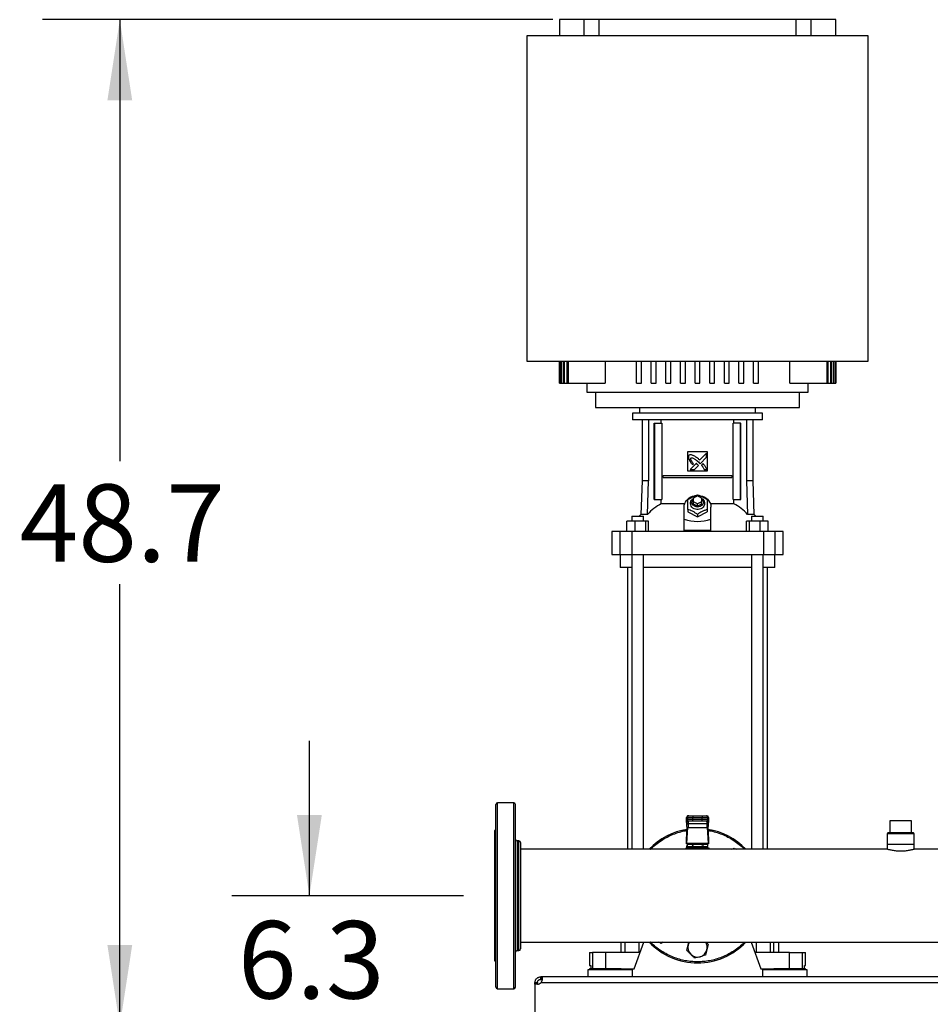
# Model space of a CAD drawing. Extents: x 0.4 to 10.6, y 0.4 to 8.1.
# Drawn here: x 5.5 to 7, y 2.9 to 4.5 of the extents above; entities that cross this region are included whole.
import ezdxf

# ---------------------------------------------------------------- set-up
doc = ezdxf.new("R2010")
doc.units = 0
doc.linetypes.add('SLD-SOLID', pattern=[0])
doc.layers.get('0').update_dxf_attribs({"linetype": 'CONTINUOUS'})
doc.styles.add('SLDTEXTSTYLE0', font='TXT', dxfattribs={"width": 0.75})
doc.dimstyles.new('SLDDIMSTYLE0', dxfattribs={"dimtxt": 0.125, "dimasz": 0.13, "dimexe": 0, "dimexo": 0.0625, "dimgap": 0.03125, "dimtad": 0, "dimtih": 1, "dimtoh": 1, "dimdec": 1, "dimlfac": 30, "dimrnd": 1e-09, "dimzin": 12, "dimtxsty": 'SLDTEXTSTYLE0', "dimsah": 1, "dimcen": 0.09, "dimazin": 3, "dimtfac": 1, "dimtmove": 0, "dimatfit": 3, "dimtolj": 1, "dimtzin": 12})
doc.dimstyles.new('SLDDIMSTYLE3', dxfattribs={"dimtxt": 0.125, "dimasz": 0.13, "dimexe": 0, "dimexo": 0.0625, "dimgap": 0.03125, "dimtad": 0, "dimtih": 1, "dimtoh": 1, "dimdec": 1, "dimlfac": 30, "dimrnd": 1e-09, "dimzin": 12, "dimtxsty": 'SLDTEXTSTYLE0', "dimsah": 1, "dimcen": 0.09, "dimazin": 3, "dimtfac": 1, "dimtdec": 1, "dimtofl": 0, "dimtmove": 0, "dimatfit": 3, "dimtolj": 1, "dimtzin": 12})

# ---------------------------------------------------------------- blocks, each defined once
blk = doc.blocks.new('_D_4')
at = {"color": 7, "linetype": 'SLD-SOLID'}
for p, q in [((6.0039, 3.1), (6.0039, 3.35)), ((6.2525, 3.1), (5.8789, 3.1)), ((6.3181, 2.8903), (5.8789, 2.8903)), ((6.0039, 2.8903), (6.0039, 2.6403))]:
    blk.add_line(p, q, dxfattribs=at)
for points in [[(6.0039, 3.1), (6.0239, 3.23), (5.9839, 3.23)], [(6.0039, 2.8903), (5.9839, 2.7603), (6.0239, 2.7603)]]:
    blk.add_solid(points, dxfattribs=at)
at = {"color": 7, "linetype": 'SLD-SOLID', "insert": (5.8885, 3.0591), "char_height": 0.125, "attachment_point": 1, "style": 'SLDTEXTSTYLE0'}
blk.add_mtext('6.3', dxfattribs=at)
blk = doc.blocks.new('_D_9')
at = {"color": 7, "linetype": 'SLD-SOLID'}
for p, q in [((6.3968, 4.5136), (5.5728, 4.5136)), ((5.6978, 4.5136), (5.6978, 3.8012)), ((5.6978, 2.8903), (5.6978, 3.6027)), ((6.3181, 2.8903), (5.5728, 2.8903))]:
    blk.add_line(p, q, dxfattribs=at)
for points in [[(5.6978, 4.5136), (5.6778, 4.3836), (5.7178, 4.3836)], [(5.6978, 2.8903), (5.7178, 3.0203), (5.6778, 3.0203)]]:
    blk.add_solid(points, dxfattribs=at)
at = {"color": 7, "linetype": 'SLD-SOLID', "insert": (5.5361, 3.7638), "char_height": 0.125, "attachment_point": 1, "style": 'SLDTEXTSTYLE0'}
blk.add_mtext('48.7', dxfattribs=at)

msp = doc.modelspace()

# ---------------------------------------------------------------- linework, layer by layer
at = {"color": 7, "linetype": 'SLD-SOLID'}
for p, q in [((6.4075, 4.5136), (6.4075, 4.4873)), ((6.4468, 4.5136), (6.4075, 4.5136)), ((6.4468, 4.5136), (6.4468, 4.4873)), ((6.4715, 4.5136), (6.4468, 4.5136)), ((6.4715, 4.4873), (6.4715, 4.5136)), ((6.7896, 4.5136), (6.4715, 4.5136)), ((6.7896, 4.4873), (6.7896, 4.5136)), ((6.8143, 4.5136), (6.7896, 4.5136)), ((6.8143, 4.4873), (6.8143, 4.5136)), ((6.8537, 4.5136), (6.8143, 4.5136)), ((6.8537, 4.4873), (6.8537, 4.5136)), ((6.355, 4.4873), (6.355, 3.9624)), ((6.9062, 4.4873), (6.355, 4.4873)), ((6.9062, 3.9624), (6.9062, 4.4873)), ((6.355, 3.9624), (6.9062, 3.9624)), ((6.4075, 3.9624), (6.4075, 3.9269)), ((6.4075, 3.9269), (6.4075, 3.9624)), ((6.4081, 3.9624), (6.4081, 3.9269)), ((6.4086, 3.9269), (6.4086, 3.9624)), ((6.4102, 3.9624), (6.4102, 3.9269)), ((6.4113, 3.9269), (6.4113, 3.9624)), ((6.4141, 3.9624), (6.4141, 3.9269)), ((6.4158, 3.9269), (6.4158, 3.9624)), ((6.4197, 3.9624), (6.4197, 3.9269)), ((6.422, 3.9269), (6.422, 3.9624)), ((6.4817, 3.9624), (6.4817, 3.9269)), ((6.5322, 3.9269), (6.5322, 3.9624)), ((6.54, 3.9269), (6.54, 3.9624)), ((6.5558, 3.9269), (6.5558, 3.9624)), ((6.5637, 3.9269), (6.5637, 3.9624)), ((6.5794, 3.9269), (6.5794, 3.9624)), ((6.5873, 3.9269), (6.5873, 3.9624)), ((6.603, 3.9269), (6.603, 3.9624)), ((6.6109, 3.9269), (6.6109, 3.9624)), ((6.6266, 3.9269), (6.6266, 3.9624)), ((6.6345, 3.9269), (6.6345, 3.9624)), ((6.6503, 3.9269), (6.6503, 3.9624)), ((6.6581, 3.9269), (6.6581, 3.9624)), ((6.6739, 3.9269), (6.6739, 3.9624)), ((6.6818, 3.9269), (6.6818, 3.9624)), ((6.6975, 3.9269), (6.6975, 3.9624)), ((6.7054, 3.9269), (6.7054, 3.9624)), ((6.7211, 3.9269), (6.7211, 3.9624)), ((6.729, 3.9269), (6.729, 3.9624)), ((6.7795, 3.9269), (6.7795, 3.9624)), ((6.8392, 3.9624), (6.8392, 3.9269)), ((6.8414, 3.9269), (6.8414, 3.9624)), ((6.8454, 3.9624), (6.8454, 3.9269)), ((6.8471, 3.9269), (6.8471, 3.9624)), ((6.8498, 3.9624), (6.8498, 3.9269)), ((6.8509, 3.9269), (6.8509, 3.9624)), ((6.8526, 3.9624), (6.8526, 3.9269)), ((6.8531, 3.9269), (6.8531, 3.9624)), ((6.8537, 3.9269), (6.8537, 3.9624)), ((6.8537, 3.9624), (6.8537, 3.9269)), ((6.4075, 3.9269), (6.4075, 3.9269)), ((6.4075, 3.9269), (6.4081, 3.9269)), ((6.4081, 3.9269), (6.4086, 3.9269)), ((6.4086, 3.9269), (6.4102, 3.9269)), ((6.4102, 3.9269), (6.4113, 3.9269)), ((6.4113, 3.9269), (6.4141, 3.9269)), ((6.4141, 3.9269), (6.4158, 3.9269)), ((6.4158, 3.9269), (6.4197, 3.9269)), ((6.4197, 3.9269), (6.422, 3.9269)), ((6.422, 3.9269), (6.4817, 3.9269)), ((6.4521, 3.9269), (6.4521, 3.9125)), ((6.5322, 3.9269), (6.54, 3.9269)), ((6.5558, 3.9269), (6.5637, 3.9269)), ((6.5794, 3.9269), (6.5873, 3.9269)), ((6.603, 3.9269), (6.6109, 3.9269)), ((6.6266, 3.9269), (6.6345, 3.9269)), ((6.6503, 3.9269), (6.6581, 3.9269)), ((6.6739, 3.9269), (6.6818, 3.9269)), ((6.6975, 3.9269), (6.7054, 3.9269)), ((6.7211, 3.9269), (6.729, 3.9269)), ((6.7795, 3.9269), (6.8392, 3.9269)), ((6.8091, 3.9125), (6.8091, 3.9269)), ((6.8392, 3.9269), (6.8414, 3.9269)), ((6.8414, 3.9269), (6.8454, 3.9269)), ((6.8454, 3.9269), (6.8471, 3.9269)), ((6.8471, 3.9269), (6.8498, 3.9269)), ((6.8498, 3.9269), (6.8509, 3.9269)), ((6.8509, 3.9269), (6.8526, 3.9269)), ((6.8526, 3.9269), (6.8531, 3.9269)), ((6.8531, 3.9269), (6.8537, 3.9269)), ((6.8537, 3.9269), (6.8537, 3.9269)), ((6.4521, 3.9125), (6.6306, 3.9125)), ((6.4659, 3.9125), (6.4659, 3.8876)), ((6.6306, 3.9125), (6.8091, 3.9125)), ((6.7953, 3.8876), (6.7953, 3.9125)), ((6.4659, 3.8876), (6.6306, 3.8876)), ((6.5256, 3.8784), (6.5256, 3.8679)), ((6.6306, 3.8784), (6.5256, 3.8784)), ((6.537, 3.8876), (6.537, 3.8784)), ((6.6306, 3.8876), (6.7953, 3.8876)), ((6.7356, 3.8784), (6.6306, 3.8784)), ((6.7242, 3.8784), (6.7242, 3.8876)), ((6.7356, 3.8679), (6.7356, 3.8784)), ((6.6306, 3.8679), (6.5256, 3.8679)), ((6.541, 3.8679), (6.541, 3.7696)), ((6.5514, 3.8679), (6.5514, 3.7696)), ((6.5605, 3.7393), (6.5605, 3.8626)), ((6.5605, 3.8626), (6.5614, 3.8626)), ((6.5614, 3.7393), (6.5614, 3.8626)), ((6.5614, 3.8626), (6.573, 3.8626)), ((6.5721, 3.8626), (6.5721, 3.8679)), ((6.573, 3.8626), (6.573, 3.7393)), ((6.7356, 3.8679), (6.6306, 3.8679)), ((6.6882, 3.7393), (6.6882, 3.8626)), ((6.6998, 3.8626), (6.6882, 3.8626)), ((6.6891, 3.8626), (6.6891, 3.8679)), ((6.6998, 3.7393), (6.6998, 3.8626)), ((6.6998, 3.8626), (6.7007, 3.8626)), ((6.7007, 3.7393), (6.7007, 3.8626)), ((6.7097, 3.8679), (6.7097, 3.7696)), ((6.7202, 3.7696), (6.7202, 3.8679)), ((6.6148, 3.8167), (6.6463, 3.8167)), ((6.6148, 3.7852), (6.6148, 3.8167)), ((6.6453, 3.8143), (6.634, 3.803)), ((6.6453, 3.8074), (6.6453, 3.8143)), ((6.6463, 3.8167), (6.6463, 3.7852)), ((6.6285, 3.7975), (6.6186, 3.7876)), ((6.6333, 3.7987), (6.6349, 3.797)), ((6.6349, 3.797), (6.6453, 3.8074)), ((6.6395, 3.7972), (6.6369, 3.7946)), ((6.6463, 3.7852), (6.6148, 3.7852)), ((6.6186, 3.7876), (6.6255, 3.7876)), ((6.6224, 3.7956), (6.6238, 3.7971)), ((6.6255, 3.7876), (6.632, 3.7941)), ((6.6415, 3.7876), (6.6453, 3.7876)), ((6.541, 3.7696), (6.5391, 3.7152)), ((6.5514, 3.7696), (6.541, 3.7696)), ((6.5498, 3.7152), (6.5514, 3.7696)), ((6.5752, 3.775), (6.5752, 3.7783)), ((6.5752, 3.7783), (6.6859, 3.7783)), ((6.5752, 3.775), (6.6859, 3.775)), ((6.6859, 3.7783), (6.6859, 3.775)), ((6.7097, 3.7696), (6.7114, 3.7152)), ((6.7202, 3.7696), (6.7097, 3.7696)), ((6.7221, 3.7152), (6.7202, 3.7696)), ((6.5605, 3.7393), (6.5614, 3.7393)), ((6.5614, 3.7393), (6.573, 3.7393)), ((6.5721, 3.7325), (6.5721, 3.7393)), ((6.624, 3.7423), (6.6306, 3.7456)), ((6.624, 3.7357), (6.624, 3.7423)), ((6.624, 3.7318), (6.624, 3.7357)), ((6.6306, 3.7325), (6.624, 3.7357)), ((6.6306, 3.7456), (6.6371, 3.7423)), ((6.6371, 3.7357), (6.6306, 3.7325)), ((6.6371, 3.7423), (6.6371, 3.7357)), ((6.6371, 3.7318), (6.6371, 3.7357)), ((6.6882, 3.7393), (6.6998, 3.7393)), ((6.6891, 3.7325), (6.6891, 3.7393)), ((6.6998, 3.7393), (6.7007, 3.7393)), ((6.6098, 3.7325), (6.5721, 3.7325)), ((6.6089, 3.7077), (6.6089, 3.7272)), ((6.6148, 3.7233), (6.6148, 3.7193)), ((6.6148, 3.7193), (6.6306, 3.7115)), ((6.6306, 3.7285), (6.624, 3.7318)), ((6.6306, 3.7285), (6.6306, 3.7325)), ((6.6371, 3.7318), (6.6306, 3.7285)), ((6.6306, 3.7115), (6.6463, 3.7193)), ((6.6463, 3.7233), (6.6463, 3.7193)), ((6.6891, 3.7325), (6.6514, 3.7325)), ((6.6522, 3.7077), (6.6522, 3.7272)), ((6.5165, 3.6876), (6.5165, 3.7046)), ((6.5294, 3.7046), (6.5165, 3.7046)), ((6.5245, 3.7125), (6.5245, 3.7046)), ((6.5245, 3.7125), (6.5436, 3.7125)), ((6.5294, 3.7046), (6.5294, 3.6876)), ((6.5469, 3.7046), (6.5294, 3.7046)), ((6.5391, 3.7152), (6.5363, 3.7125)), ((6.5498, 3.7152), (6.5391, 3.7152)), ((6.5436, 3.7046), (6.5436, 3.7125)), ((6.5469, 3.6876), (6.5469, 3.7046)), ((6.5516, 3.7046), (6.5469, 3.7046)), ((6.5516, 3.6876), (6.5516, 3.7046)), ((6.6089, 3.6894), (6.6089, 3.7077)), ((6.6306, 3.7154), (6.6306, 3.7115)), ((6.6522, 3.6894), (6.6522, 3.7077)), ((6.7095, 3.6876), (6.7095, 3.7046)), ((6.7142, 3.7046), (6.7095, 3.7046)), ((6.7221, 3.7152), (6.7114, 3.7152)), ((6.7142, 3.7046), (6.7142, 3.6876)), ((6.7318, 3.7046), (6.7142, 3.7046)), ((6.7175, 3.7125), (6.7175, 3.7046)), ((6.7175, 3.7125), (6.7367, 3.7125)), ((6.7248, 3.7125), (6.7221, 3.7152)), ((6.7318, 3.6876), (6.7318, 3.7046)), ((6.7447, 3.7046), (6.7318, 3.7046)), ((6.7367, 3.7046), (6.7367, 3.7125)), ((6.7367, 3.7046), (6.7367, 3.7125)), ((6.7367, 3.7125), (6.7367, 3.7125)), ((6.7447, 3.6876), (6.7447, 3.7046)), ((6.4921, 3.6876), (6.4921, 3.6508)), ((6.5052, 3.6876), (6.4921, 3.6876)), ((6.5052, 3.6876), (6.5052, 3.6508)), ((6.5243, 3.6876), (6.5052, 3.6876)), ((6.5243, 3.6876), (6.5243, 3.6508)), ((6.7369, 3.6876), (6.5243, 3.6876)), ((6.6522, 3.6894), (6.6089, 3.6894)), ((6.7369, 3.6876), (6.7369, 3.6508)), ((6.756, 3.6876), (6.7369, 3.6876)), ((6.756, 3.6508), (6.756, 3.6876)), ((6.769, 3.6876), (6.756, 3.6876)), ((6.769, 3.6508), (6.769, 3.6876)), ((6.4921, 3.6508), (6.5052, 3.6508)), ((6.5052, 3.6508), (6.5243, 3.6508)), ((6.5059, 3.6508), (6.5059, 3.6298)), ((6.5243, 3.6508), (6.7369, 3.6508)), ((6.5245, 3.6508), (6.5245, 3.1755)), ((6.5436, 3.1755), (6.5436, 3.6508)), ((6.7175, 3.6508), (6.7175, 3.1755)), ((6.7367, 3.1755), (6.7367, 3.6508)), ((6.7369, 3.6508), (6.756, 3.6508)), ((6.7553, 3.6298), (6.7553, 3.6508)), ((6.756, 3.6508), (6.769, 3.6508)), ((6.5245, 3.6298), (6.5059, 3.6298)), ((6.5177, 3.6298), (6.5177, 3.1755)), ((6.7175, 3.6298), (6.5437, 3.6298)), ((6.7553, 3.6298), (6.7367, 3.6298)), ((6.7434, 3.1755), (6.7434, 3.6298)), ((6.3338, 3.25), (6.3078, 3.25)), ((6.6129, 3.2263), (6.6129, 3.223)), ((6.6129, 3.2263), (6.6142, 3.2263)), ((6.6129, 3.223), (6.6129, 3.2263)), ((6.6142, 3.2263), (6.623, 3.2263)), ((6.6142, 3.2263), (6.6142, 3.223)), ((6.6155, 3.229), (6.6168, 3.229)), ((6.623, 3.229), (6.623, 3.2263)), ((6.623, 3.229), (6.6381, 3.229)), ((6.623, 3.2263), (6.6381, 3.2263)), ((6.623, 3.223), (6.623, 3.2263)), ((6.6381, 3.229), (6.6381, 3.2263)), ((6.6381, 3.2263), (6.647, 3.2263)), ((6.6381, 3.223), (6.6381, 3.2263)), ((6.6444, 3.229), (6.6456, 3.229)), ((6.647, 3.223), (6.647, 3.2263)), ((6.647, 3.2263), (6.6482, 3.2263)), ((6.6482, 3.2263), (6.6482, 3.223)), ((6.6483, 3.223), (6.6483, 3.2263)), ((6.6129, 3.2206), (6.6128, 3.2185)), ((6.6128, 3.2182), (6.6129, 3.2205)), ((6.6128, 3.2182), (6.6128, 3.2136)), ((6.613, 3.2175), (6.6128, 3.2136)), ((6.6142, 3.223), (6.6129, 3.223)), ((6.6129, 3.2205), (6.613, 3.222)), ((6.6129, 3.19), (6.614, 3.2106)), ((6.613, 3.222), (6.613, 3.2175)), ((6.613, 3.2178), (6.613, 3.2175)), ((6.6143, 3.2103), (6.613, 3.1848)), ((6.6132, 3.2222), (6.6132, 3.2219)), ((6.623, 3.223), (6.6142, 3.223)), ((6.6156, 3.2157), (6.6153, 3.21)), ((6.6153, 3.21), (6.6458, 3.21)), ((6.6168, 3.2204), (6.6155, 3.2204)), ((6.6455, 3.2159), (6.6156, 3.2159)), ((6.6156, 3.2157), (6.6156, 3.2159)), ((6.6158, 3.2197), (6.6158, 3.2204)), ((6.623, 3.2204), (6.623, 3.223)), ((6.6381, 3.223), (6.623, 3.223)), ((6.6381, 3.2204), (6.623, 3.2204)), ((6.647, 3.223), (6.6381, 3.223)), ((6.6381, 3.2204), (6.6381, 3.223)), ((6.6456, 3.2204), (6.6444, 3.2204)), ((6.6454, 3.2204), (6.6454, 3.2197)), ((6.6455, 3.2157), (6.6455, 3.2159)), ((6.6455, 3.2157), (6.6458, 3.21)), ((6.6481, 3.1848), (6.6468, 3.2103)), ((6.6482, 3.223), (6.647, 3.223)), ((6.6472, 3.2106), (6.6483, 3.19)), ((6.6481, 3.2223), (6.6482, 3.222)), ((6.6482, 3.2209), (6.6481, 3.2221)), ((6.6482, 3.2175), (6.6482, 3.222)), ((6.6482, 3.222), (6.6483, 3.2205)), ((6.6482, 3.2175), (6.6482, 3.2178)), ((6.6484, 3.2136), (6.6482, 3.2175)), ((6.6484, 3.2185), (6.6483, 3.2206)), ((6.6483, 3.2205), (6.6484, 3.2182)), ((6.6484, 3.2136), (6.6484, 3.2182)), ((6.941, 3.221), (6.941, 3.2013)), ((6.9587, 3.221), (6.941, 3.221)), ((6.9763, 3.221), (6.9587, 3.221)), ((6.9763, 3.2013), (6.9763, 3.221)), ((6.3051, 3.205), (6.3025, 3.205)), ((6.3025, 3.205), (6.3025, 2.995)), ((6.9381, 3.2013), (6.9368, 3.2)), ((6.9368, 3.2), (6.9368, 3.183)), ((6.9806, 3.2), (6.9368, 3.2)), ((6.9793, 3.2013), (6.9381, 3.2013)), ((6.9806, 3.2), (6.9793, 3.2013)), ((6.9806, 3.183), (6.9806, 3.2)), ((6.3422, 3.1885), (6.3391, 3.1885)), ((6.6129, 3.184), (6.6129, 3.1895)), ((6.6129, 3.184), (6.6129, 3.184)), ((6.6129, 3.184), (6.6482, 3.184)), ((6.613, 3.1848), (6.6481, 3.1848)), ((6.6132, 3.1787), (6.6139, 3.1815)), ((6.615, 3.1768), (6.6132, 3.1787)), ((6.6162, 3.1833), (6.6139, 3.182)), ((6.6139, 3.182), (6.6139, 3.1794)), ((6.6139, 3.1794), (6.6223, 3.1794)), ((6.645, 3.1833), (6.6162, 3.1833)), ((6.6175, 3.1794), (6.6175, 3.1768)), ((6.6214, 3.184), (6.6214, 3.1833)), ((6.6223, 3.182), (6.6223, 3.1794)), ((6.6223, 3.1794), (6.6389, 3.1794)), ((6.6389, 3.182), (6.6389, 3.1794)), ((6.6389, 3.1794), (6.6473, 3.1794)), ((6.6398, 3.1833), (6.6398, 3.184)), ((6.6437, 3.1768), (6.6437, 3.1794)), ((6.6473, 3.182), (6.645, 3.1833)), ((6.6457, 3.1793), (6.645, 3.1768)), ((6.6473, 3.1794), (6.6473, 3.182)), ((6.6483, 3.184), (6.6482, 3.184)), ((6.6483, 3.1895), (6.6483, 3.184)), ((6.9368, 3.183), (6.9368, 3.175)), ((6.9368, 3.183), (6.9806, 3.183)), ((6.9806, 3.175), (6.9806, 3.183)), ((6.9368, 3.175), (6.3448, 3.175)), ((6.5069, 3.1755), (6.5069, 3.175)), ((6.5069, 3.1755), (6.513, 3.1755)), ((6.513, 3.1755), (6.5358, 3.1755)), ((6.5358, 3.1755), (6.5529, 3.1755)), ((6.6116, 3.1768), (6.6116, 3.175)), ((6.6306, 3.1768), (6.6116, 3.1768)), ((6.6159, 3.1768), (6.6159, 3.1768)), ((6.6496, 3.1768), (6.6306, 3.1768)), ((6.6449, 3.1761), (6.6485, 3.1761)), ((6.6454, 3.1755), (6.645, 3.1754)), ((6.6453, 3.1768), (6.6453, 3.1768)), ((6.6454, 3.1755), (6.6568, 3.1755)), ((6.6496, 3.1755), (6.6496, 3.1768)), ((6.6861, 3.175), (6.6895, 3.177)), ((6.6895, 3.177), (6.6929, 3.175)), ((6.7082, 3.1755), (6.7254, 3.1755)), ((6.7254, 3.1755), (6.7482, 3.1755)), ((6.7482, 3.1755), (6.7543, 3.1755)), ((6.7543, 3.175), (6.7543, 3.1755)), ((7.5972, 3.175), (6.9805, 3.175)), ((6.3448, 3.025), (8.2287, 3.025)), ((6.5069, 3.025), (6.5069, 3.0082)), ((6.5282, 2.9819), (6.544, 3.025)), ((6.5717, 3.023), (6.5683, 3.025)), ((6.5751, 3.025), (6.5717, 3.023)), ((6.6155, 3.0207), (6.6166, 3.025)), ((6.7171, 3.025), (6.7329, 2.9819)), ((6.7538, 3.0082), (6.7538, 3.025)), ((6.7618, 3.0082), (6.7618, 3.025)), ((6.3391, 3.0115), (6.3422, 3.0115)), ((6.456, 3.0082), (6.456, 2.9872)), ((6.456, 3.0082), (6.4612, 3.0082)), ((6.4612, 3.0082), (6.4612, 2.9819)), ((6.482, 3.0082), (6.4612, 3.0082)), ((6.482, 3.0082), (6.482, 2.9819)), ((6.5358, 3.0082), (6.482, 3.0082)), ((6.7792, 3.0082), (6.7254, 3.0082)), ((6.7792, 2.9819), (6.7792, 3.0082)), ((6.7792, 3.0082), (6.8, 3.0082)), ((6.8, 2.9819), (6.8, 3.0082)), ((6.8, 3.0082), (6.8051, 3.0082)), ((6.8051, 2.9872), (6.8051, 3.0082)), ((6.3025, 2.995), (6.3051, 2.995)), ((6.456, 2.9872), (6.4581, 2.9872)), ((6.4581, 2.9872), (6.4581, 2.9819)), ((6.8031, 2.9819), (6.8031, 2.9872)), ((6.8031, 2.9872), (6.8051, 2.9872)), ((6.4534, 2.9802), (6.4534, 2.9691)), ((6.5256, 2.9802), (6.4534, 2.9802)), ((6.4562, 2.9819), (6.4562, 2.9802)), ((6.4895, 2.9819), (6.4562, 2.9819)), ((6.5074, 2.9819), (6.4895, 2.9819)), ((6.5074, 2.9819), (6.5282, 2.9819)), ((6.5228, 2.9802), (6.5228, 2.9819)), ((6.5256, 2.9691), (6.5256, 2.9802)), ((6.7329, 2.9819), (6.7537, 2.9819)), ((6.7356, 2.9802), (6.7356, 2.9691)), ((6.7717, 2.9802), (6.7356, 2.9802)), ((6.7383, 2.9819), (6.7383, 2.9802)), ((6.805, 2.9819), (6.7537, 2.9819)), ((6.8078, 2.9802), (6.7717, 2.9802)), ((6.805, 2.9802), (6.805, 2.9819)), ((6.8078, 2.9691), (6.8078, 2.9802)), ((6.3681, 2.9598), (6.3721, 2.9598)), ((6.3681, 2.9571), (6.3681, 2.9598)), ((6.372, 2.9571), (6.3681, 2.9571)), ((6.3681, 2.9571), (6.3681, 2.8996)), ((6.3681, 2.9571), (6.3681, 2.9571)), ((6.3721, 2.9571), (6.3681, 2.9571)), ((6.3721, 2.9598), (6.3721, 2.9571)), ((6.3774, 2.965), (6.3774, 2.9691)), ((6.3777, 2.9691), (6.3774, 2.9691)), ((6.3777, 2.965), (6.3774, 2.965)), ((8.1958, 2.9691), (6.3777, 2.9691)), ((6.3777, 2.9691), (6.3777, 2.965)), ((6.3779, 2.9598), (8.1956, 2.9598)), ((6.3078, 2.95), (6.3338, 2.95))]:
    msp.add_line(p, q, dxfattribs=at)
at = {"color": 8, "linetype": 'SLD-SOLID'}
for p, q in [((6.3078, 2.95), (6.3078, 3.25)), ((6.3338, 2.95), (6.3338, 3.25)), ((6.6129, 3.2263), (6.6129, 3.2263)), ((6.6483, 3.2263), (6.6482, 3.2263)), ((6.6129, 3.223), (6.6129, 3.223)), ((6.6129, 3.2205), (6.6129, 3.2206)), ((6.613, 3.222), (6.613, 3.2223)), ((6.6482, 3.223), (6.6483, 3.223)), ((6.6483, 3.2206), (6.6483, 3.2205)), ((6.3391, 3.1885), (6.3391, 3.0115)), ((6.3422, 3.0661), (6.3422, 3.1885)), ((6.513, 3.1755), (6.513, 3.175)), ((6.5358, 3.1755), (6.5358, 3.175)), ((6.7254, 3.1755), (6.7254, 3.175)), ((6.7482, 3.175), (6.7482, 3.1755)), ((6.3422, 3.0115), (6.3422, 3.0661)), ((6.513, 3.025), (6.513, 3.0082)), ((6.5358, 3.025), (6.5358, 3.0082)), ((6.7254, 3.025), (6.7254, 3.0082)), ((6.7482, 3.0082), (6.7482, 3.025))]:
    msp.add_line(p, q, dxfattribs=at)
at = {"color": 7, "linetype": 'SLD-SOLID', "flags": 128}
for points in [[(6.6089, 3.7272), (6.6092, 3.73), (6.6099, 3.7327), (6.6111, 3.7353), (6.6127, 3.7378), (6.6147, 3.74), (6.6171, 3.7419), (6.6198, 3.7434), (6.6227, 3.7447), (6.6258, 3.7455), (6.6267, 3.7457)], [(6.6371, 3.7412), (6.6389, 3.7399), (6.6403, 3.7384), (6.6413, 3.7366), (6.6419, 3.7346), (6.642, 3.7326), (6.6417, 3.7306), (6.6409, 3.7287), (6.6396, 3.727), (6.638, 3.7256), (6.6361, 3.7244), (6.634, 3.7236), (6.6317, 3.7232), (6.6294, 3.7232), (6.6272, 3.7236), (6.625, 3.7244), (6.6231, 3.7256), (6.6215, 3.727), (6.6203, 3.7287), (6.6195, 3.7306), (6.6191, 3.7326), (6.6193, 3.7346), (6.6198, 3.7366), (6.6209, 3.7384), (6.6223, 3.7399), (6.624, 3.7412)], [(6.6371, 3.7406), (6.6378, 3.74), (6.6389, 3.7385), (6.6395, 3.7368), (6.6398, 3.7351), (6.6395, 3.7333), (6.6389, 3.7316), (6.6378, 3.7301), (6.6363, 3.7289), (6.6346, 3.7279), (6.6326, 3.7273), (6.6306, 3.7271), (6.6285, 3.7273), (6.6266, 3.7279), (6.6249, 3.7289), (6.6234, 3.7301), (6.6223, 3.7316), (6.6216, 3.7333), (6.6214, 3.7351), (6.6214, 3.7351)], [(6.634, 3.7457), (6.6354, 3.7455), (6.6385, 3.7447), (6.6414, 3.7434), (6.6441, 3.7419), (6.6465, 3.74), (6.6485, 3.7378), (6.6501, 3.7353), (6.6513, 3.7327), (6.652, 3.73), (6.6522, 3.7272)], [(6.6129, 3.2206), (6.613, 3.2208), (6.613, 3.2209)], [(6.6482, 3.2209), (6.6482, 3.2208), (6.6483, 3.2206)], [(6.615, 3.1827), (6.615, 3.1833), (6.615, 3.184)], [(6.6457, 3.1793), (6.645, 3.1774), (6.6448, 3.1768)], [(6.6462, 3.184), (6.6462, 3.1833), (6.6462, 3.1827)]]:
    msp.add_lwpolyline(points, dxfattribs=at)
at = {"color": 7, "linetype": 'SLD-SOLID'}
for centre, radius, start, end in [((6.6289, 3.7349), 0.0075, 130.5426, 178.9786), ((6.6116, 3.6585), 0.0839, 118.0844, 137.4385), ((6.6496, 3.6585), 0.0839, 42.5615, 61.9156), ((6.3078, 3.2474), 0.00262, 90, 180), ((6.3338, 3.2474), 0.00262, 0, 90), ((6.6155, 3.2263), 0.00262, 90, 180), ((6.6155, 3.2263), 0.00262, 90.0107, 180.0107), ((6.6168, 3.2263), 0.00262, 90.0107, 180.0107), ((6.6444, 3.2263), 0.00262, 359.9893, 89.9893), ((6.6456, 3.2263), 0.00262, 359.9893, 89.9893), ((6.6457, 3.2263), 0.00262, 360, 90), ((6.6155, 3.223), 0.00262, 180, 270), ((6.6155, 3.223), 0.00262, 179.9893, 269.9893), ((6.6154, 3.2181), 0.00245, 193.7768, 275.6223), ((6.6168, 3.223), 0.00262, 179.9893, 269.9893), ((6.6444, 3.223), 0.00262, 270.0107, 0.0107), ((6.6458, 3.2181), 0.00245, 264.3777, 346.2232), ((6.6456, 3.223), 0.00262, 270.0107, 0.0107), ((6.6457, 3.223), 0.00262, 270, 360), ((6.6306, 3.1), 0.1083, 98.9195, 136.1869), ((6.6306, 3.1), 0.1083, 43.8131, 81.0805), ((6.3391, 3.1911), 0.00262, 180, 270), ((6.3422, 3.1859), 0.00262, 0, 90), ((6.6306, 3.1833), 0.0156, 194.594, 204.8313), ((6.6455, 3.1761), 0.000593, 173.1104, 260.8297), ((6.6565, 3.1753), 0.000341, 356.0967, 29.6879), ((6.6568, 3.1748), 0.000656, 17.4576, 90.0001), ((6.6306, 3.1), 0.1083, 223.8131, 316.1869), ((6.6306, 3.0167), 0.0156, 165, 225), ((6.6306, 3.0167), 0.0156, 147.769, 165), ((6.6306, 3.0167), 0.0156, 345, 32.231), ((6.3391, 3.0089), 0.00262, 90, 180), ((6.3422, 3.0141), 0.00262, 270, 0), ((6.6306, 3.0167), 0.0156, 225, 285), ((6.6306, 3.0167), 0.0156, 285, 345), ((6.372, 2.965), 0.00787, 270, 318.7355), ((6.3078, 2.9526), 0.00262, 180, 270), ((6.3338, 2.9526), 0.00262, 270, 0)]:
    msp.add_arc(centre, radius, start, end, dxfattribs=at)
at = {"color": 8, "linetype": 'SLD-SOLID'}
msp.add_arc((6.6527, 3.1749), 0.00422, 1.4747, 5.1052, dxfattribs=at)
at = {"color": 7, "linetype": 'SLD-SOLID'}
for centre, major_axis, ratio, start_param, end_param in [((6.6306, 3.8957), (0, 0.1917), 0.57735, 2.94467, 3.338515), ((6.6154, 3.2184), (0.00019, 0.00371), 0.706634, 1.570796, 1.643864), ((6.6154, 3.2137), (-0.00019, -0.00371), 0.706634, 4.785457, 6.319719), ((6.6457, 3.2137), (-0.00019, 0.00371), 0.706634, 3.105059, 4.639321), ((6.6457, 3.2184), (0.00019, -0.00371), 0.706634, 1.497729, 1.570796), ((6.6128, 3.1919), (0, 0.00262), 0.051724, 3.568671, 3.926991), ((6.6129, 3.1866), (0, 0.00262), 0.051724, 3.141593, 3.926991), ((6.6482, 3.1866), (0, 0.00262), 0.051724, 2.356194, 3.141593), ((6.6484, 3.1919), (0, 0.00262), 0.051724, 2.356194, 2.714514)]:
    msp.add_ellipse(centre, major_axis=major_axis, ratio=ratio, start_param=start_param, end_param=end_param, dxfattribs=at)
for points, knots in [([(6.6167, 3.8107), (6.6166, 3.8105), (6.6162, 3.8099), (6.6158, 3.8089), (6.6159, 3.8069), (6.6164, 3.8056), (6.6167, 3.8046)], [0, 0, 0, 0, 0.0833, 0.324077, 0.529903, 1, 1, 1, 1]), ([(6.6235, 3.8103), (6.6234, 3.8104), (6.6226, 3.8107), (6.6211, 3.8112), (6.6193, 3.8116), (6.6178, 3.8114), (6.6171, 3.8109), (6.6167, 3.8107)], [0, 0, 0, 0, 0.072787, 0.364157, 0.657143, 0.810842, 1, 1, 1, 1]), ([(6.6167, 3.8046), (6.6168, 3.8045), (6.6171, 3.8037), (6.6178, 3.8022), (6.6187, 3.8007), (6.6196, 3.7993), (6.6208, 3.7977), (6.6218, 3.7964), (6.6224, 3.7956)], [0, 0, 0, 0, 0.049174, 0.245906, 0.442792, 0.541156, 0.737929, 1, 1, 1, 1]), ([(6.6238, 3.7971), (6.6237, 3.7972), (6.6232, 3.7979), (6.6223, 3.7992), (6.6214, 3.8007), (6.6207, 3.8019), (6.6202, 3.8028), (6.6197, 3.8039), (6.6195, 3.8048), (6.6195, 3.8056), (6.6196, 3.806), (6.6198, 3.8062), (6.6198, 3.8063)], [0, 0, 0, 0, 0.050285, 0.251427, 0.452591, 0.553177, 0.653786, 0.754469, 0.874111, 0.932161, 0.981378, 1, 1, 1, 1]), ([(6.6198, 3.8063), (6.62, 3.8064), (6.6204, 3.8066), (6.6213, 3.8067), (6.6227, 3.8064), (6.6244, 3.8056), (6.6263, 3.8045), (6.6284, 3.803), (6.6308, 3.8011), (6.6325, 3.7995), (6.6333, 3.7987)], [0, 0, 0, 0, 0.0329603, 0.0810554, 0.1669275, 0.3017007, 0.4358344, 0.569856, 0.7845387, 1, 1, 1, 1]), ([(6.634, 3.803), (6.6338, 3.8031), (6.6332, 3.8037), (6.6315, 3.8052), (6.6293, 3.8069), (6.6273, 3.8083), (6.6255, 3.8093), (6.6244, 3.8099), (6.6235, 3.8103)], [0, 0, 0, 0, 0.041009, 0.205046, 0.53339, 0.697519, 0.77955, 1, 1, 1, 1]), ([(6.6304, 3.7959), (6.6302, 3.796), (6.6299, 3.7964), (6.6294, 3.7968), (6.6289, 3.7972), (6.6287, 3.7974), (6.6285, 3.7975)], [0, 0, 0, 0, 0.216176, 0.607935, 0.803904, 1, 1, 1, 1]), ([(6.6453, 3.7876), (6.6453, 3.7878), (6.645, 3.7886), (6.6444, 3.7901), (6.6435, 3.792), (6.6423, 3.7938), (6.641, 3.7955), (6.64, 3.7966), (6.6395, 3.7972)], [0, 0, 0, 0, 0.046521, 0.23266, 0.41912, 0.605461, 0.802514, 1, 1, 1, 1]), ([(6.632, 3.7941), (6.632, 3.7941), (6.632, 3.7942), (6.6317, 3.7945), (6.6312, 3.7951), (6.6306, 3.7956), (6.6304, 3.7959)], [0, 0, 0, 0, 0.021348, 0.118362, 0.503846, 1, 1, 1, 1]), ([(6.6369, 3.7946), (6.637, 3.7945), (6.6376, 3.7938), (6.6384, 3.7929), (6.6394, 3.7915), (6.6405, 3.7898), (6.6411, 3.7884), (6.6415, 3.7876)], [0, 0, 0, 0, 0.062629, 0.313206, 0.438501, 0.689341, 1, 1, 1, 1]), ([(6.6148, 3.7391), (6.6162, 3.74), (6.619, 3.7417), (6.6231, 3.7439), (6.627, 3.7457), (6.6294, 3.7465), (6.6306, 3.7469)], [0, 0, 0, 0, 0.264285, 0.534132, 0.764978, 1, 1, 1, 1]), ([(6.6148, 3.7233), (6.6148, 3.7249), (6.6148, 3.7281), (6.6148, 3.7323), (6.6148, 3.736), (6.6148, 3.738), (6.6148, 3.7391)], [0, 0, 0, 0, 0.264285, 0.534132, 0.764978, 1, 1, 1, 1]), ([(6.6306, 3.7469), (6.632, 3.7465), (6.6347, 3.7455), (6.6388, 3.7436), (6.6427, 3.7414), (6.6451, 3.7399), (6.6463, 3.7391)], [0, 0, 0, 0, 0.264285, 0.534132, 0.764978, 1, 1, 1, 1]), ([(6.6463, 3.7391), (6.6463, 3.7379), (6.6463, 3.7355), (6.6463, 3.7316), (6.6463, 3.7275), (6.6463, 3.7247), (6.6463, 3.7233)], [0, 0, 0, 0, 0.2642846, 0.5341323, 0.7649782, 1, 1, 1, 1]), ([(6.6306, 3.7154), (6.6292, 3.7163), (6.6265, 3.7181), (6.6224, 3.7203), (6.6185, 3.722), (6.6161, 3.7229), (6.6148, 3.7233)], [0, 0, 0, 0, 0.264285, 0.534132, 0.764978, 1, 1, 1, 1]), ([(6.6463, 3.7233), (6.645, 3.7228), (6.6422, 3.7219), (6.6381, 3.72), (6.6342, 3.7178), (6.6318, 3.7162), (6.6306, 3.7154)], [0, 0, 0, 0, 0.264285, 0.534132, 0.764978, 1, 1, 1, 1]), ([(6.3051, 3.0436), (6.3051, 3.048), (6.3051, 3.0568), (6.3051, 3.0706), (6.3051, 3.085), (6.3051, 3.0996), (6.3051, 3.1144), (6.3051, 3.129), (6.3051, 3.1433), (6.3051, 3.1571), (6.3051, 3.1701), (6.3051, 3.1822), (6.3051, 3.1935), (6.3051, 3.204), (6.3051, 3.2137), (6.3051, 3.2225), (6.3051, 3.2301), (6.3051, 3.2364), (6.3051, 3.2414), (6.3051, 3.2449), (6.3051, 3.247), (6.3051, 3.2473), (6.3051, 3.2474)], [0, 0, 0, 0, 0.048319, 0.097655, 0.147804, 0.198537, 0.24961, 0.30077, 0.351758, 0.402322, 0.452225, 0.501243, 0.549315, 0.597994, 0.647625, 0.697995, 0.74887, 0.8, 0.851131, 0.902005, 0.952375, 1, 1, 1, 1]), ([(6.3365, 3.0436), (6.3365, 3.048), (6.3365, 3.0568), (6.3365, 3.0706), (6.3365, 3.085), (6.3365, 3.0996), (6.3365, 3.1144), (6.3365, 3.129), (6.3365, 3.1433), (6.3365, 3.1571), (6.3365, 3.1701), (6.3365, 3.1822), (6.3365, 3.1935), (6.3365, 3.204), (6.3365, 3.2137), (6.3365, 3.2225), (6.3365, 3.2301), (6.3365, 3.2364), (6.3365, 3.2414), (6.3365, 3.2449), (6.3365, 3.247), (6.3365, 3.2473), (6.3365, 3.2474)], [0, 0, 0, 0, 0.048319, 0.097655, 0.147804, 0.198537, 0.24961, 0.30077, 0.351758, 0.402322, 0.452225, 0.501243, 0.549315, 0.597994, 0.647625, 0.697995, 0.74887, 0.8, 0.851131, 0.902005, 0.952375, 1, 1, 1, 1]), ([(6.6168, 3.229), (6.6169, 3.229), (6.6171, 3.229), (6.6179, 3.229), (6.6187, 3.229), (6.6197, 3.229), (6.6211, 3.229), (6.6223, 3.229), (6.623, 3.229)], [0, 0, 0, 0, 0.239831, 0.368601, 0.5, 0.631399, 0.760169, 1, 1, 1, 1]), ([(6.6381, 3.229), (6.6389, 3.229), (6.6401, 3.229), (6.6415, 3.229), (6.6425, 3.229), (6.6433, 3.229), (6.6441, 3.229), (6.6443, 3.229), (6.6444, 3.229)], [0, 0, 0, 0, 0.239831, 0.368601, 0.5, 0.631399, 0.760169, 1, 1, 1, 1]), ([(6.6156, 3.2159), (6.6153, 3.2159), (6.6146, 3.216), (6.6138, 3.2164), (6.6132, 3.2171), (6.6131, 3.2175), (6.613, 3.2178)], [0, 0, 0, 0, 0.240558, 0.5, 0.759442, 1, 1, 1, 1]), ([(6.6156, 3.2159), (6.6157, 3.2167), (6.6158, 3.2184), (6.6158, 3.2192), (6.6158, 3.2197)], [0, 0, 0, 0, 0.502901, 1, 1, 1, 1]), ([(6.623, 3.2204), (6.6223, 3.2204), (6.6211, 3.2204), (6.6197, 3.2204), (6.6187, 3.2204), (6.6179, 3.2204), (6.6171, 3.2204), (6.6169, 3.2204), (6.6168, 3.2204)], [0, 0, 0, 0, 0.239831, 0.368601, 0.5, 0.631399, 0.760169, 1, 1, 1, 1]), ([(6.6444, 3.2204), (6.6443, 3.2204), (6.6441, 3.2204), (6.6433, 3.2204), (6.6425, 3.2204), (6.6415, 3.2204), (6.6401, 3.2204), (6.6389, 3.2204), (6.6381, 3.2204)], [0, 0, 0, 0, 0.239831, 0.368601, 0.5, 0.631399, 0.760169, 1, 1, 1, 1]), ([(6.6454, 3.2197), (6.6454, 3.2192), (6.6454, 3.2183), (6.6455, 3.2167), (6.6455, 3.2159)], [0, 0, 0, 0, 0.498751, 1, 1, 1, 1]), ([(6.6482, 3.2178), (6.6481, 3.2175), (6.648, 3.2171), (6.6474, 3.2164), (6.6465, 3.216), (6.6459, 3.2159), (6.6455, 3.2159)], [0, 0, 0, 0, 0.240558, 0.5, 0.759442, 1, 1, 1, 1]), ([(6.3448, 3.1859), (6.3448, 3.1859), (6.3448, 3.186), (6.3448, 3.1854), (6.3448, 3.1842), (6.3448, 3.1821), (6.3448, 3.1795), (6.3448, 3.1761), (6.3448, 3.1721), (6.3448, 3.1673), (6.3448, 3.1617), (6.3448, 3.1555), (6.3448, 3.1485), (6.3448, 3.141), (6.3448, 3.1329), (6.3448, 3.1246), (6.3448, 3.116), (6.3448, 3.1073), (6.3448, 3.0988), (6.3448, 3.0903), (6.3448, 3.0823), (6.3448, 3.0745), (6.3448, 3.0696), (6.3448, 3.0672)], [0, 0, 0, 0, 0.005322, 0.05485, 0.104382, 0.151105, 0.197832, 0.244555, 0.291282, 0.340811, 0.390343, 0.441533, 0.493532, 0.546083, 0.598916, 0.651749, 0.704301, 0.756299, 0.807489, 0.857018, 0.90655, 0.953274, 1, 1, 1, 1]), ([(6.6139, 3.182), (6.6147, 3.1824), (6.616, 3.1831), (6.6181, 3.1834), (6.6201, 3.1831), (6.6215, 3.1824), (6.6223, 3.182)], [0, 0, 0, 0, 0.270313, 0.500014, 0.7297051, 1, 1, 1, 1]), ([(6.6141, 3.1821), (6.6142, 3.1824), (6.6143, 3.183), (6.6145, 3.1837), (6.6146, 3.184)], [0, 0, 0, 0, 0.4377423, 1, 1, 1, 1]), ([(6.6223, 3.182), (6.6237, 3.1824), (6.6265, 3.1831), (6.6306, 3.1834), (6.6347, 3.1831), (6.6374, 3.1824), (6.6389, 3.182)], [0, 0, 0, 0, 0.270199, 0.499999, 0.729823, 1, 1, 1, 1]), ([(6.6389, 3.182), (6.6397, 3.1824), (6.641, 3.1831), (6.6431, 3.1834), (6.6451, 3.1831), (6.6465, 3.1824), (6.6473, 3.182)], [0, 0, 0, 0, 0.2701988, 0.4999994, 0.7298237, 1, 1, 1, 1]), ([(6.6469, 3.184), (6.6469, 3.1839), (6.6468, 3.1834), (6.6466, 3.1829), (6.6465, 3.1825)], [0, 0, 0, 0, 0.169222, 1, 1, 1, 1]), ([(6.6252, 3.1768), (6.6258, 3.1768), (6.6273, 3.1768), (6.6293, 3.1768), (6.6305, 3.1768), (6.6307, 3.1768)], [0, 0, 0, 0, 0.317802, 0.8981918, 1, 1, 1, 1]), ([(6.6435, 3.1748), (6.6436, 3.1749), (6.6436, 3.1751), (6.6437, 3.1754), (6.6438, 3.1756), (6.6441, 3.1758), (6.6444, 3.1761), (6.6447, 3.1761), (6.6449, 3.1761)], [0, 0, 0, 0, 0.105242, 0.216935, 0.331576, 0.456884, 0.718253, 1, 1, 1, 1]), ([(6.9805, 3.175), (6.9805, 3.175), (6.9805, 3.175), (6.9799, 3.1748), (6.9788, 3.1745), (6.9771, 3.1741), (6.9748, 3.1735), (6.9721, 3.173), (6.969, 3.1725), (6.9656, 3.172), (6.9621, 3.1718), (6.9586, 3.1717), (6.9551, 3.1718), (6.9516, 3.1721), (6.9483, 3.1725), (6.9453, 3.173), (6.9425, 3.1735), (6.9403, 3.1741), (6.9385, 3.1745), (6.9373, 3.1749), (6.9368, 3.175), (6.9368, 3.175), (6.9368, 3.175)], [0, 0, 0, 0, 0.030325, 0.081014, 0.133145, 0.184448, 0.237138, 0.290293, 0.34496, 0.398501, 0.453706, 0.499999, 0.551351, 0.604235, 0.655575, 0.70833, 0.761065, 0.81527, 0.868961, 0.924292, 0.976503, 1, 1, 1, 1]), ([(6.3448, 3.0672), (6.3448, 3.0638), (6.3448, 3.0571), (6.3448, 3.0478), (6.3448, 3.04), (6.3448, 3.0336), (6.3448, 3.0284), (6.3448, 3.024), (6.3448, 3.0204), (6.3448, 3.0176), (6.3448, 3.0156), (6.3448, 3.0144), (6.3448, 3.0142), (6.3448, 3.0141)], [0, 0, 0, 0, 0.10881, 0.219533, 0.331937, 0.417354, 0.502913, 0.588187, 0.672753, 0.755468, 0.838191, 0.919092, 1, 1, 1, 1]), ([(6.3051, 2.9527), (6.3051, 2.9528), (6.3051, 2.9529), (6.3051, 2.955), (6.3051, 2.9585), (6.3051, 2.9636), (6.3051, 2.9702), (6.3051, 2.9772), (6.3051, 2.9841), (6.3051, 2.9905), (6.3051, 2.9985), (6.3051, 3.0081), (6.3051, 3.0196), (6.3051, 3.0314), (6.3051, 3.0396), (6.3051, 3.0436)], [0, 0, 0, 0, 0.07173, 0.158157, 0.245504, 0.333317, 0.421131, 0.508477, 0.566102, 0.623296, 0.680028, 0.763384, 0.844677, 0.923624, 1, 1, 1, 1]), ([(6.3365, 2.9527), (6.3365, 2.9528), (6.3365, 2.9529), (6.3365, 2.955), (6.3365, 2.9585), (6.3365, 2.9636), (6.3365, 2.9702), (6.3365, 2.9772), (6.3365, 2.9841), (6.3365, 2.9905), (6.3365, 2.9985), (6.3365, 3.0081), (6.3365, 3.0196), (6.3365, 3.0314), (6.3365, 3.0396), (6.3365, 3.0436)], [0, 0, 0, 0, 0.07173, 0.158157, 0.245504, 0.333317, 0.421131, 0.508477, 0.566102, 0.623296, 0.680028, 0.763384, 0.844677, 0.923624, 1, 1, 1, 1]), ([(6.6132, 3.012), (6.6135, 3.0134), (6.6143, 3.0163), (6.6151, 3.0192), (6.6155, 3.0207)], [0, 0, 0, 0, 0.495458, 1, 1, 1, 1]), ([(6.6443, 3.025), (6.6445, 3.0249), (6.6458, 3.0236), (6.647, 3.0224), (6.648, 3.0214)], [0, 0, 0, 0, 0.126987, 1, 1, 1, 1]), ([(6.648, 3.0214), (6.6476, 3.0199), (6.6469, 3.0171), (6.6461, 3.0141), (6.6457, 3.0126)], [0, 0, 0, 0, 0.495458, 1, 1, 1, 1]), ([(6.6195, 3.0056), (6.6185, 3.0067), (6.6163, 3.0089), (6.6142, 3.011), (6.6132, 3.012)], [0, 0, 0, 0, 0.4945107, 1, 1, 1, 1]), ([(6.6259, 2.9993), (6.6249, 3.0003), (6.6228, 3.0024), (6.6206, 3.0045), (6.6195, 3.0056)], [0, 0, 0, 0, 0.495458, 1, 1, 1, 1]), ([(6.6433, 3.0039), (6.6419, 3.0035), (6.6391, 3.0028), (6.6361, 3.002), (6.6346, 3.0016)], [0, 0, 0, 0, 0.495458, 1, 1, 1, 1]), ([(6.6457, 3.0126), (6.6453, 3.0112), (6.6445, 3.0082), (6.6437, 3.0054), (6.6433, 3.0039)], [0, 0, 0, 0, 0.494511, 1, 1, 1, 1]), ([(6.6346, 3.0016), (6.6332, 3.0012), (6.6302, 3.0004), (6.6274, 2.9996), (6.6259, 2.9993)], [0, 0, 0, 0, 0.494511, 1, 1, 1, 1]), ([(6.3681, 2.9598), (6.3681, 2.9603), (6.3682, 2.9609), (6.3684, 2.9621), (6.3685, 2.9626), (6.3689, 2.9635), (6.369, 2.9638), (6.3693, 2.9643), (6.3695, 2.9646), (6.37, 2.9654), (6.3704, 2.9659), (6.3711, 2.9666), (6.3713, 2.9668), (6.3718, 2.9672), (6.3721, 2.9674), (6.3726, 2.9677), (6.3729, 2.9679), (6.3734, 2.9682), (6.3737, 2.9683), (6.3746, 2.9686), (6.3751, 2.9688), (6.3763, 2.969), (6.3768, 2.9691), (6.3774, 2.9691)], [0, 0, 0, 0, 0.125, 0.125, 0.25, 0.25, 0.3125, 0.3125, 0.375, 0.375, 0.5, 0.5, 0.5625, 0.5625, 0.625, 0.625, 0.6875, 0.6875, 0.75, 0.75, 0.875, 0.875, 1, 1, 1, 1]), ([(6.3721, 2.9598), (6.3721, 2.9601), (6.3721, 2.9603), (6.3722, 2.961), (6.3723, 2.9613), (6.3725, 2.9618), (6.3726, 2.962), (6.3727, 2.9623), (6.3728, 2.9625), (6.373, 2.9628), (6.3732, 2.9629), (6.3734, 2.9632), (6.3735, 2.9634), (6.3738, 2.9637), (6.374, 2.9638), (6.3743, 2.964), (6.3744, 2.9642), (6.3748, 2.9644), (6.3749, 2.9645), (6.3753, 2.9646), (6.3754, 2.9647), (6.3759, 2.9649), (6.3762, 2.9649), (6.3768, 2.965), (6.3771, 2.965), (6.3774, 2.965)], [0, 0, 0, 0, 0.125, 0.125, 0.25, 0.25, 0.3125, 0.3125, 0.375, 0.375, 0.4375, 0.4375, 0.5, 0.5, 0.5625, 0.5625, 0.625, 0.625, 0.6875, 0.6875, 0.75, 0.75, 0.875, 0.875, 1, 1, 1, 1]), ([(6.3777, 2.9691), (6.378, 2.9691), (6.3784, 2.969), (6.3789, 2.9688), (6.3791, 2.9686), (6.3794, 2.9683), (6.3794, 2.9682), (6.3796, 2.9679), (6.3796, 2.9677), (6.3798, 2.9672), (6.3798, 2.9668), (6.3798, 2.9661), (6.3798, 2.9659), (6.3798, 2.9654), (6.3798, 2.9652), (6.3797, 2.9646), (6.3796, 2.9644), (6.3795, 2.9638), (6.3795, 2.9635), (6.3792, 2.9627), (6.379, 2.9621), (6.3785, 2.9609), (6.3782, 2.9603), (6.3779, 2.9598)], [0, 0, 0, 0, 0.125, 0.125, 0.25, 0.25, 0.3125, 0.3125, 0.375, 0.375, 0.5, 0.5, 0.5625, 0.5625, 0.625, 0.625, 0.6875, 0.6875, 0.75, 0.75, 0.875, 0.875, 1, 1, 1, 1]), ([(6.3777, 2.965), (6.3782, 2.965), (6.379, 2.965), (6.3794, 2.9645), (6.3796, 2.9643)], [0, 0, 0, 0, 0.612847, 1, 1, 1, 1])]:
    msp.add_open_spline(points, degree=3, knots=knots, dxfattribs=at)
at = {"color": 8, "linetype": 'SLD-SOLID'}
for points, knots in [([(6.6132, 3.2217), (6.6132, 3.2213), (6.6132, 3.2204), (6.6131, 3.2187), (6.613, 3.2178)], [0, 0, 0, 0, 0.416674, 1, 1, 1, 1]), ([(6.6133, 3.2217), (6.6133, 3.2216), (6.6133, 3.2212), (6.6136, 3.2208), (6.6139, 3.2204), (6.6144, 3.2201), (6.615, 3.2198), (6.6155, 3.2197), (6.6158, 3.2197)], [0, 0, 0, 0, 0.1378065, 0.2839429, 0.4331862, 0.5824295, 0.7285658, 1, 1, 1, 1]), ([(6.6479, 3.2217), (6.6479, 3.2216), (6.6478, 3.2212), (6.6476, 3.2208), (6.6472, 3.2204), (6.6468, 3.2201), (6.6462, 3.2198), (6.6457, 3.2197), (6.6454, 3.2197)], [0, 0, 0, 0, 0.137308, 0.283529, 0.432859, 0.582188, 0.728409, 1, 1, 1, 1]), ([(6.6482, 3.2178), (6.6481, 3.2187), (6.648, 3.2204), (6.648, 3.2213), (6.648, 3.2217)], [0, 0, 0, 0, 0.583231, 1, 1, 1, 1]), ([(6.5548, 3.175), (6.5549, 3.1752), (6.5575, 3.178), (6.5633, 3.1829), (6.5721, 3.1894), (6.5815, 3.1949), (6.5912, 3.1993), (6.6011, 3.2027), (6.6086, 3.2046), (6.6129, 3.2051), (6.6137, 3.2052)], [0, 0, 0, 0, 0.008491, 0.172284, 0.335206, 0.496413, 0.655114, 0.810593, 0.962223, 1, 1, 1, 1]), ([(6.6475, 3.2052), (6.6483, 3.2051), (6.6525, 3.2046), (6.6601, 3.2027), (6.67, 3.1993), (6.6797, 3.1949), (6.6891, 3.1894), (6.6979, 3.1829), (6.7037, 3.178), (6.7063, 3.1752), (6.7064, 3.175)], [0, 0, 0, 0, 0.037777, 0.189407, 0.344885, 0.503587, 0.664794, 0.827716, 0.991509, 1, 1, 1, 1]), ([(6.645, 3.1754), (6.6448, 3.1754), (6.6445, 3.1753), (6.6441, 3.1752), (6.644, 3.175), (6.6439, 3.1749), (6.6439, 3.1748), (6.6439, 3.1748)], [0, 0, 0, 0, 0.415893, 0.756815, 0.892458, 0.948413, 1, 1, 1, 1]), ([(6.6485, 3.1761), (6.6486, 3.1761), (6.6487, 3.1761), (6.6488, 3.1758), (6.6489, 3.1755), (6.6489, 3.1753)], [0, 0, 0, 0, 0.336208, 0.668735, 1, 1, 1, 1]), ([(6.6306, 2.9933), (6.6273, 2.9934), (6.6208, 2.9936), (6.611, 2.995), (6.6011, 2.9973), (6.5912, 3.0007), (6.5815, 3.0051), (6.5721, 3.0106), (6.5633, 3.0171), (6.5575, 3.022), (6.5549, 3.0249), (6.5548, 3.025)], [0, 0, 0, 0, 0.115705, 0.231414, 0.35253, 0.47672, 0.603484, 0.73225, 0.862386, 0.993218, 1, 1, 1, 1]), ([(6.7064, 3.025), (6.7063, 3.0249), (6.7037, 3.022), (6.6979, 3.0171), (6.6891, 3.0106), (6.6797, 3.0051), (6.67, 3.0007), (6.6601, 2.9973), (6.6502, 2.995), (6.6403, 2.9936), (6.6338, 2.9934), (6.6306, 2.9933)], [0, 0, 0, 0, 0.006782, 0.137614, 0.26775, 0.396516, 0.52328, 0.64747, 0.768586, 0.884291, 1, 1, 1, 1])]:
    msp.add_open_spline(points, degree=3, knots=knots, dxfattribs=at)
at = {"color": 7, "linetype": 'SLD-SOLID'}
msp.add_open_spline([(6.6491, 3.1755), (6.6491, 3.1755), (6.6489, 3.1755), (6.6487, 3.1757), (6.6486, 3.1759), (6.6485, 3.176), (6.6485, 3.1761)], degree=3, dxfattribs=at)

# ---------------------------------------------------------------- dimensions: what is measured, and where the dimension line sits
for base, p1, p2, dimstyle, picture, middle in [((5.6978, 2.8903), (6.4468, 4.5136), (6.3681, 2.8903), 'SLDDIMSTYLE3', '_D_9', (5.6978, 3.7019)), ((6.0039, 3.1), (6.3681, 2.8903), (6.3025, 3.1), 'SLDDIMSTYLE0', '_D_4', (6.0039, 2.9972))]:
    dim = msp.add_linear_dim(base=base, p1=p1, p2=p2, angle=90, dimstyle=dimstyle, dxfattribs=at)
    dim.commit()
    dim.dimension.update_dxf_attribs({"geometry": picture, "text_midpoint": middle, "dimtype": 160})

doc.saveas('drawing.dxf')
